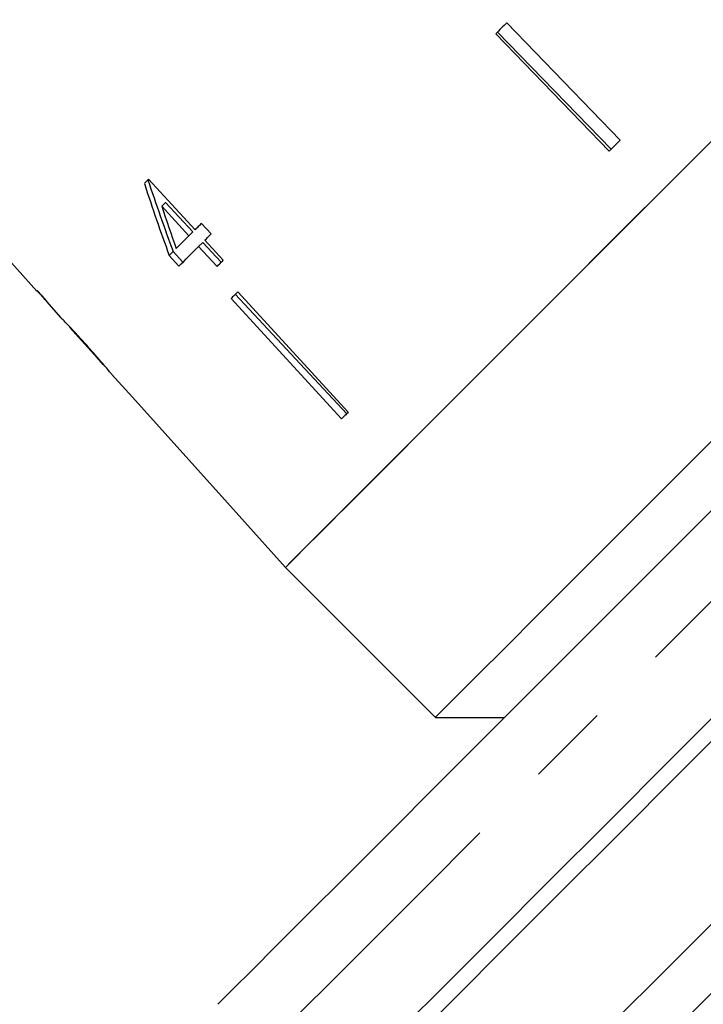
# Model space of a CAD drawing. Extents: x 9 to 405, y 66 to 285.
# Drawn here: x 55 to 66, y 210 to 225 of the extents above; entities that cross this region are included whole.
import ezdxf

# ---------------------------------------------------------------- set-up
doc = ezdxf.new("R2010")
doc.units = 0
doc.linetypes.add('PHANTOM', pattern=[12.7, 6.35, -1.27, 1.27, -1.27, 1.27, -1.27])
doc.layers.get('0').update_dxf_attribs({"linetype": 'CONTINUOUS'})

msp = doc.modelspace()

# ---------------------------------------------------------------- linework, layer by layer
at = {"color": 7, "linetype": 'CONTINUOUS'}
for p, q in [((50.052, 226.881), (55.622, 220.694)), ((62.823, 224.802), (64.562, 223.006)), ((62.655, 224.634), (64.394, 222.838)), ((62.68, 224.66), (64.424, 222.869)), ((64.562, 223.006), (64.394, 222.838)), ((58.048, 221.633), (57.336, 222.408)), ((57.537, 221.992), (57.594, 222.05)), ((57.537, 221.992), (57.954, 221.539)), ((57.594, 222.05), (58.014, 221.599)), ((58.293, 221.568), (58.144, 221.73)), ((57.954, 221.539), (57.758, 221.343)), ((57.954, 221.539), (58.014, 221.599)), ((58.102, 221.377), (58.164, 221.439)), ((58.102, 221.377), (58.384, 221.071)), ((58.164, 221.439), (58.448, 221.135)), ((58.478, 221.165), (58.196, 221.471)), ((57.651, 221.237), (57.712, 221.297)), ((57.651, 221.237), (57.8, 221.075)), ((57.712, 221.297), (57.861, 221.137)), ((58.664, 220.644), (60.371, 218.815)), ((58.701, 220.681), (60.394, 218.838)), ((55.769, 220.531), (55.775, 220.538)), ((55.769, 220.531), (55.992, 220.284)), ((58.598, 220.577), (60.29, 218.735)), ((55.989, 220.287), (55.994, 220.281)), ((56.123, 220.138), (56.637, 219.567)), ((56.768, 219.422), (57.087, 219.067)), ((57.088, 219.067), (57.087, 219.067)), ((58.762, 217.206), (59.432, 216.462)), ((59.432, 216.462), (61.73, 214.164)), ((61.73, 214.164), (62.791, 214.164))]:
    msp.add_line(p, q, dxfattribs=at)
at = {"color": 8, "linetype": 'PHANTOM', "flags": 128}
msp.add_lwpolyline([(80.371, 230.355), (79.505, 229.489), (78.571, 228.555), (77.577, 227.56), (76.529, 226.513), (75.439, 225.422), (74.313, 224.297), (73.163, 223.147), (71.997, 221.98), (70.824, 220.808), (69.656, 219.639), (68.5, 218.484), (67.368, 217.351), (66.267, 216.251), (65.209, 215.192), (64.2, 214.184), (63.25, 213.234), (62.366, 212.35), (61.556, 211.54), (60.827, 210.81), (60.184, 210.167), (59.633, 209.616), (59.178, 209.161), (58.823, 208.807), (58.571, 208.555), (58.425, 208.409), (58.384, 208.368)], dxfattribs=at)
at = {"color": 7, "linetype": 'CONTINUOUS', "flags": 128}
for points in [[(85.317, 230.356), (84.749, 229.788), (84.089, 229.128), (83.343, 228.382), (82.516, 227.555), (81.616, 226.655), (80.651, 225.69), (79.628, 224.666), (78.555, 223.594), (77.442, 222.481), (76.299, 221.338), (75.134, 220.173), (73.957, 218.996), (72.779, 217.817), (71.608, 216.647), (70.455, 215.494), (69.33, 214.369), (68.241, 213.28), (67.199, 212.238), (66.211, 211.249), (65.285, 210.324), (64.43, 209.469)], [(85.073, 229.051), (84.47, 228.448), (83.78, 227.758), (83.008, 226.986), (82.161, 226.14), (81.247, 225.225), (80.273, 224.252), (79.248, 223.226), (78.181, 222.159), (77.079, 221.057), (75.954, 219.932), (74.814, 218.792), (73.67, 217.648), (72.53, 216.509), (71.406, 215.384), (70.306, 214.284), (69.24, 213.218), (68.217, 212.195), (67.245, 211.223), (66.334, 210.312), (65.49, 209.469)], [(62.823, 224.802), (62.802, 224.781), (62.781, 224.76), (62.76, 224.739), (62.739, 224.718), (62.718, 224.697), (62.697, 224.676), (62.676, 224.655), (62.655, 224.634)], [(66.519, 223.549), (65.593, 222.623), (64.695, 221.725), (63.836, 220.866), (63.029, 220.059), (62.282, 219.312), (61.605, 218.635), (61.009, 218.039), (60.499, 217.529), (60.083, 217.113), (59.767, 216.797), (59.553, 216.583), (59.446, 216.476), (59.432, 216.462)], [(66.324, 223.354), (65.4, 222.43), (64.507, 221.537), (63.655, 220.685), (62.857, 219.887), (62.123, 219.153), (61.462, 218.492), (60.882, 217.912), (60.392, 217.422), (59.998, 217.028), (59.705, 216.735), (59.517, 216.547), (59.436, 216.466), (59.432, 216.462)], [(57.336, 222.408), (57.327, 222.4), (57.319, 222.391), (57.311, 222.383), (57.302, 222.375), (57.294, 222.367), (57.286, 222.358), (57.278, 222.35), (57.27, 222.342)], [(58.144, 221.73), (58.132, 221.717), (58.12, 221.705), (58.108, 221.693), (58.096, 221.681), (58.084, 221.669), (58.072, 221.657), (58.06, 221.645), (58.048, 221.633)], [(58.196, 221.471), (58.208, 221.483), (58.22, 221.495), (58.232, 221.507), (58.244, 221.519), (58.256, 221.532), (58.268, 221.544), (58.28, 221.556), (58.293, 221.568)], [(57.8, 221.075), (57.836, 221.111), (57.873, 221.148), (57.91, 221.185), (57.947, 221.223), (57.985, 221.261), (58.024, 221.299), (58.063, 221.338), (58.102, 221.377)], [(58.384, 221.071), (58.395, 221.082), (58.407, 221.094), (58.419, 221.106), (58.43, 221.117), (58.442, 221.129), (58.454, 221.141), (58.466, 221.153), (58.478, 221.165)], [(55.628, 220.701), (55.626, 220.698), (55.624, 220.696), (55.623, 220.695), (55.622, 220.694), (55.622, 220.694)], [(55.775, 220.538), (55.702, 220.618), (55.628, 220.701)], [(58.701, 220.681), (58.688, 220.668), (58.675, 220.655), (58.662, 220.642), (58.649, 220.629), (58.636, 220.616), (58.623, 220.603), (58.61, 220.59), (58.598, 220.577)], [(57.088, 219.067), (58.543, 217.451), (58.763, 217.207)], [(60.394, 218.838), (60.381, 218.825), (60.368, 218.812), (60.355, 218.799), (60.342, 218.786), (60.329, 218.773), (60.316, 218.76), (60.303, 218.747), (60.29, 218.735)], [(61.73, 214.164), (61.744, 214.178), (61.851, 214.285), (62.065, 214.498), (62.381, 214.815), (62.797, 215.231), (63.307, 215.741), (63.904, 216.337), (64.58, 217.014), (65.327, 217.76), (66.135, 218.568)], [(66.51, 217.883), (65.454, 216.827), (64.442, 215.815), (63.484, 214.857), (62.588, 213.961), (61.762, 213.135), (61.014, 212.387), (60.35, 211.723), (59.775, 211.149), (59.296, 210.669), (58.915, 210.289), (58.637, 210.01), (58.464, 209.837), (58.397, 209.77), (58.396, 209.77)], [(61.222, 209.407), (61.888, 210.073), (62.639, 210.824), (63.469, 211.654), (64.371, 212.556), (65.338, 213.523), (66.361, 214.546)], [(61.381, 209.219), (62.044, 209.881), (62.791, 210.629), (63.617, 211.454), (64.514, 212.352), (65.476, 213.313), (66.494, 214.332)]]:
    msp.add_lwpolyline(points, dxfattribs=at)
at = {"color": 7, "linetype": 'CONTINUOUS'}
msp.add_arc((58.783, 217.186), 0.0291, 134.2289, 135.5451, dxfattribs=at)
for centre, major_axis, ratio, start_param, end_param in [((64.333, 227.528), (-3.565, 16.618), 0.481184, 1.783545, 1.854011), ((64.258, 227.727), (-3.525, 16.452), 0.481489, 1.796113, 1.867258), ((64.581, 227.278), (-3.571, 16.644), 0.48119, 1.789314, 1.830507), ((73.771, 218.741), (-43.123, 43.123), 0.193011, 1.335549, 1.339242)]:
    msp.add_ellipse(centre, major_axis=major_axis, ratio=ratio, start_param=start_param, end_param=end_param, dxfattribs=at)
for points, knots in [([(56.369, 219.884), (56.311, 219.948), (56.213, 220.055), (56.094, 220.18), (56.018, 220.258), (55.991, 220.285), (55.989, 220.286), (55.989, 220.287)], [0, 0, 0, 0, 0.305803, 0.517845, 0.729911, 0.932711, 1, 1, 1, 1]), ([(56.121, 220.14), (56.124, 220.137), (56.129, 220.132), (56.174, 220.084), (56.228, 220.026), (56.295, 219.953), (56.345, 219.898), (56.371, 219.869)], [0, 0, 0, 0, 0.2886422, 0.4516275, 0.6144884, 0.7905406, 1, 1, 1, 1]), ([(56.633, 219.582), (56.614, 219.605), (56.558, 219.67), (56.466, 219.776), (56.394, 219.855), (56.369, 219.884)], [0, 0, 0, 0, 0.251259, 0.72878, 1, 1, 1, 1]), ([(56.371, 219.869), (56.411, 219.824), (56.476, 219.751), (56.557, 219.659), (56.609, 219.6), (56.632, 219.573), (56.634, 219.57), (56.635, 219.569)], [0, 0, 0, 0, 0.2972486, 0.4927801, 0.6894076, 0.8662163, 1, 1, 1, 1]), ([(56.767, 219.423), (56.763, 219.427), (56.757, 219.434), (56.703, 219.5), (56.654, 219.557), (56.633, 219.582)], [0, 0, 0, 0, 0.400019, 0.738721, 1, 1, 1, 1])]:
    msp.add_open_spline(points, degree=3, knots=knots, dxfattribs=at)

doc.saveas('drawing.dxf')
